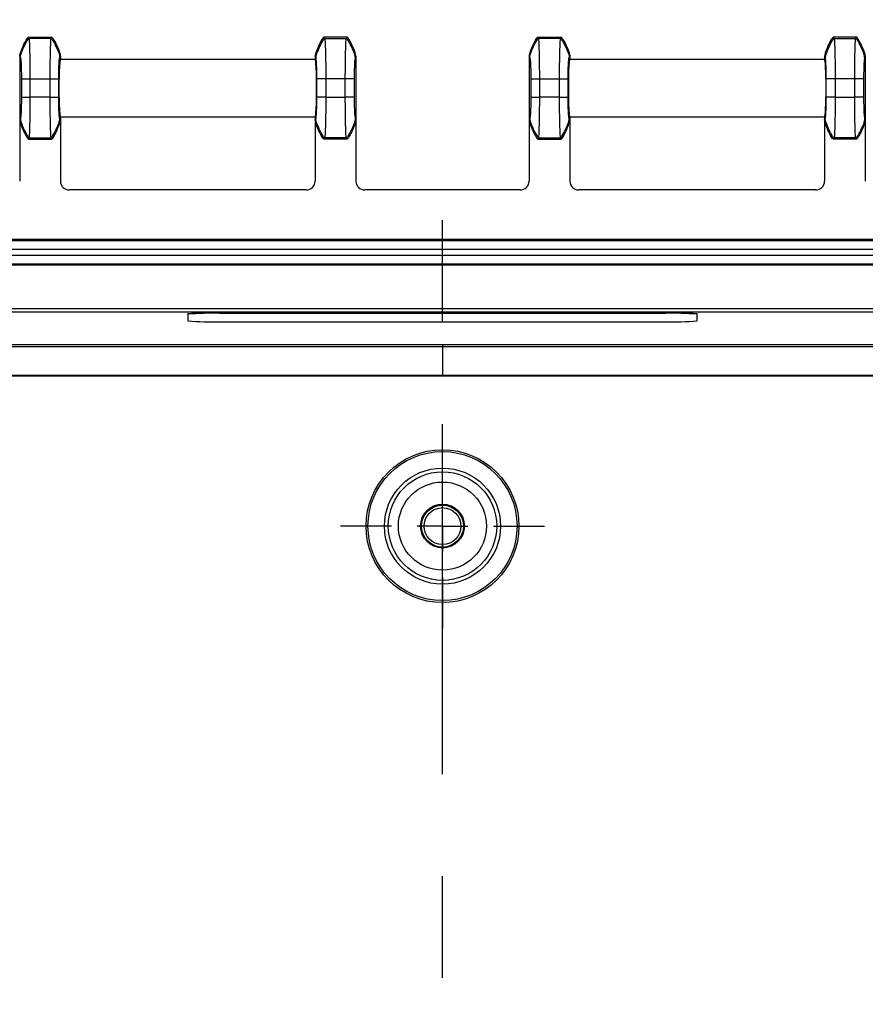
# Model space of a CAD drawing. Extents: x 0.3 to 16.8, y 0.3 to 10.8.
# Drawn here: x 12.6 to 13.5, y 5.8 to 6.8 of the extents above; entities that cross this region are included whole.
import ezdxf

# ---------------------------------------------------------------- set-up
doc = ezdxf.new("R2010")
doc.units = 0
doc.header["$MEASUREMENT"] = 0
doc.linetypes.add('CENTERX2', pattern=[0.8, 0.5, -0.1, 0.1, -0.1])
doc.layers.get('0').update_dxf_attribs({"linetype": 'CONTINUOUS'})
doc.layers.add('LAYER0', color=7, linetype='CONTINUOUS')
doc.styles.add('SLDTEXTSTYLE0', font='TXT', dxfattribs={"width": 0.75})
doc.dimstyles.new('SLDDIMSTYLE2', dxfattribs={"dimtxt": 0.125, "dimasz": 0.13, "dimexe": 0, "dimexo": 0.0625, "dimgap": 0.03125, "dimtad": 0, "dimtih": 1, "dimtoh": 1, "dimlfac": 4, "dimrnd": 1e-09, "dimzin": 12, "dimtxsty": 'SLDTEXTSTYLE0', "dimsah": 1, "dimcen": 0.09, "dimazin": 3, "dimtfac": 1, "dimtofl": 0, "dimtmove": 0, "dimatfit": 3, "dimtolj": 1, "dimtzin": 12})

# ---------------------------------------------------------------- blocks, each defined once
blk = doc.blocks.new('_D_13')
at = {"layer": 'LAYER0'}
for p, q in [((11.64177, 6.38643), (11.64177, 7.50492)), ((14.4699, 6.39018), (14.4699, 7.50492)), ((11.64177, 7.37992), (12.84802, 7.37992)), ((14.4699, 7.37992), (13.26365, 7.37992))]:
    blk.add_line(p, q, dxfattribs=at)
for points in [[(11.64177, 7.37992), (11.77177, 7.35992), (11.77177, 7.39992)], [(14.4699, 7.37992), (14.3399, 7.39992), (14.3399, 7.35992)]]:
    blk.add_solid(points, dxfattribs=at)
at = {"layer": 'LAYER0', "insert": (12.84802, 7.44183), "char_height": 0.125, "attachment_point": 1, "style": 'SLDTEXTSTYLE0'}
blk.add_mtext('11.31', dxfattribs=at)
blk = doc.blocks.new('_D_14')
at = {"layer": 'LAYER0'}
for p, q in [((12.3488, 6.40822), (12.3488, 7.14542)), ((13.76286, 6.40822), (13.76286, 7.14542)), ((12.3488, 7.02042), (12.8942, 7.02042)), ((13.76286, 7.02042), (13.21746, 7.02042))]:
    blk.add_line(p, q, dxfattribs=at)
for points in [[(12.3488, 7.02042), (12.4788, 7.00042), (12.4788, 7.04042)], [(13.76286, 7.02042), (13.63286, 7.04042), (13.63286, 7.00042)]]:
    blk.add_solid(points, dxfattribs=at)
at = {"layer": 'LAYER0', "insert": (12.8942, 7.08234), "char_height": 0.125, "attachment_point": 1, "style": 'SLDTEXTSTYLE0'}
blk.add_mtext('5.66', dxfattribs=at)
blk = doc.blocks.new('SW_CENTERMARKSYMBOL_3')
at = {"layer": 'LAYER0', "color": 0}
for p, q in [((0, 0.05), (0, 0.10004)), ((0, 0), (0, 0.025)), ((-0.05, 0), (-0.10004, 0)), ((0, 0), (-0.025, 0)), ((0, 0), (0, -0.025)), ((0, 0), (0.025, 0)), ((0.05, 0), (0.10004, 0)), ((0, -0.05), (0, -0.10004))]:
    blk.add_line(p, q, dxfattribs=at)

msp = doc.modelspace()

# ---------------------------------------------------------------- linework, layer by layer
at = {"color": 7, "linetype": 'CONTINUOUS'}
for p, q in [((12.65022, 6.737), (12.64951, 6.73818)), ((12.64951, 6.73818), (12.67215, 6.73818)), ((12.67216, 6.73818), (12.67145, 6.737)), ((12.93951, 6.73818), (12.94022, 6.737)), ((12.96215, 6.73818), (12.93951, 6.73818)), ((12.96145, 6.737), (12.96216, 6.73818)), ((13.15022, 6.737), (13.14951, 6.73818)), ((13.14951, 6.73818), (13.17215, 6.73818)), ((13.17216, 6.73818), (13.17145, 6.737)), ((13.43951, 6.73818), (13.44022, 6.737)), ((13.46215, 6.73818), (13.43951, 6.73818)), ((13.46145, 6.737), (13.46216, 6.73818)), ((12.67145, 6.737), (12.65022, 6.737)), ((12.94022, 6.737), (12.96145, 6.737)), ((13.17145, 6.737), (13.15022, 6.737)), ((13.44022, 6.737), (13.46145, 6.737)), ((12.64083, 6.7194), (12.64083, 6.65696)), ((12.64083, 6.7194), (12.64148, 6.71832)), ((12.68019, 6.71832), (12.68083, 6.7194)), ((12.68083, 6.7194), (12.68083, 6.71631)), ((12.93083, 6.7194), (12.93083, 6.71631)), ((12.93148, 6.71832), (12.93083, 6.7194)), ((12.97083, 6.7194), (12.97019, 6.71832)), ((12.97083, 6.7194), (12.97083, 6.65696)), ((13.14083, 6.7194), (13.14083, 6.65696)), ((13.14083, 6.7194), (13.14148, 6.71832)), ((13.18019, 6.71832), (13.18083, 6.7194)), ((13.18083, 6.7194), (13.18083, 6.71631)), ((13.43083, 6.7194), (13.43083, 6.71631)), ((13.43148, 6.71832), (13.43083, 6.7194)), ((13.47083, 6.7194), (13.47019, 6.71832)), ((13.47083, 6.7194), (13.47083, 6.65696)), ((12.93083, 6.71631), (12.68083, 6.71631)), ((13.43083, 6.71631), (13.18083, 6.71631)), ((12.64249, 6.69715), (12.64249, 6.67921)), ((12.65123, 6.67921), (12.65123, 6.69715)), ((12.65123, 6.69715), (12.67043, 6.69715)), ((12.67043, 6.69715), (12.67043, 6.67921)), ((12.67917, 6.67921), (12.67917, 6.69715)), ((12.93249, 6.67921), (12.93249, 6.69715)), ((12.96043, 6.69715), (12.94123, 6.69715)), ((12.94123, 6.69715), (12.94123, 6.67921)), ((12.96043, 6.67921), (12.96043, 6.69715)), ((12.96917, 6.69715), (12.96917, 6.67921)), ((13.14249, 6.69715), (13.14249, 6.67921)), ((13.15123, 6.67921), (13.15123, 6.69715)), ((13.15123, 6.69715), (13.17043, 6.69715)), ((13.17043, 6.69715), (13.17043, 6.67921)), ((13.17917, 6.67921), (13.17917, 6.69715)), ((13.43249, 6.67921), (13.43249, 6.69715)), ((13.46043, 6.69715), (13.44123, 6.69715)), ((13.44123, 6.69715), (13.44123, 6.67921)), ((13.46043, 6.67921), (13.46043, 6.69715)), ((13.46917, 6.69715), (13.46917, 6.67921)), ((12.67043, 6.67921), (12.65123, 6.67921)), ((12.94123, 6.67921), (12.96043, 6.67921)), ((13.17043, 6.67921), (13.15123, 6.67921)), ((13.44123, 6.67921), (13.46043, 6.67921)), ((12.68083, 6.66006), (12.93083, 6.66006)), ((12.68083, 6.66006), (12.68083, 6.65696)), ((12.93083, 6.66006), (12.93083, 6.65696)), ((13.18083, 6.66006), (13.43083, 6.66006)), ((13.18083, 6.66006), (13.18083, 6.65696)), ((13.43083, 6.66006), (13.43083, 6.65696)), ((12.64148, 6.65804), (12.64083, 6.65696)), ((12.64083, 6.65696), (12.64083, 6.59692)), ((12.68083, 6.65696), (12.68019, 6.65804)), ((12.68083, 6.65696), (12.68083, 6.59692)), ((12.93083, 6.65696), (12.93148, 6.65804)), ((12.93083, 6.65696), (12.93083, 6.59692)), ((12.97019, 6.65804), (12.97083, 6.65696)), ((12.97083, 6.65696), (12.97083, 6.59692)), ((13.14148, 6.65804), (13.14083, 6.65696)), ((13.14083, 6.65696), (13.14083, 6.59692)), ((13.18083, 6.65696), (13.18019, 6.65804)), ((13.18083, 6.65696), (13.18083, 6.59692)), ((13.43083, 6.65696), (13.43148, 6.65804)), ((13.43083, 6.65696), (13.43083, 6.59692)), ((13.47019, 6.65804), (13.47083, 6.65696)), ((13.47083, 6.65696), (13.47083, 6.59692)), ((12.64951, 6.63818), (12.65022, 6.63936)), ((12.64951, 6.63818), (12.67216, 6.63818)), ((12.65022, 6.63936), (12.67145, 6.63936)), ((12.67145, 6.63936), (12.67216, 6.63818)), ((12.94022, 6.63936), (12.93951, 6.63818)), ((12.96216, 6.63818), (12.93951, 6.63818)), ((12.96145, 6.63936), (12.94022, 6.63936)), ((12.96216, 6.63818), (12.96145, 6.63936)), ((13.14951, 6.63818), (13.15022, 6.63936)), ((13.14951, 6.63818), (13.17216, 6.63818)), ((13.15022, 6.63936), (13.17145, 6.63936)), ((13.17145, 6.63936), (13.17216, 6.63818)), ((13.44022, 6.63936), (13.43951, 6.63818)), ((13.46216, 6.63818), (13.43951, 6.63818)), ((13.46145, 6.63936), (13.44022, 6.63936)), ((13.46216, 6.63818), (13.46145, 6.63936)), ((12.92209, 6.58818), (12.68958, 6.58818)), ((13.13209, 6.58818), (12.97958, 6.58818)), ((13.42209, 6.58818), (13.18958, 6.58818)), ((14.56576, 6.53942), (11.54591, 6.53942)), ((11.54591, 6.53842), (14.56576, 6.53842)), ((14.56576, 6.52968), (11.54591, 6.52968)), ((11.54591, 6.52416), (14.56576, 6.52416)), ((14.56576, 6.51542), (11.54591, 6.51542)), ((14.56576, 6.51442), (11.54591, 6.51442)), ((11.58441, 6.47182), (14.52725, 6.47182)), ((14.52725, 6.46807), (11.58441, 6.46807)), ((12.80583, 6.4662), (12.80583, 6.4667)), ((12.83708, 6.46751), (12.83708, 6.46701)), ((13.27458, 6.46751), (12.83708, 6.46751)), ((13.27458, 6.46701), (12.83708, 6.46701)), ((13.27458, 6.46701), (13.27458, 6.46751)), ((13.30583, 6.4667), (13.30583, 6.4662)), ((12.80583, 6.4662), (12.80583, 6.45965)), ((12.83708, 6.45883), (13.27458, 6.45883)), ((13.30583, 6.45965), (13.30583, 6.4662)), ((11.60078, 6.43644), (13.05583, 6.43644)), ((13.05583, 6.43644), (14.51088, 6.43644)), ((13.05583, 6.40651), (13.05583, 6.40553))]:
    msp.add_line(p, q, dxfattribs=at)
at = {"color": 7, "linetype": 'CONTINUOUS', "flags": 128}
for points in [[(13.05583, 6.43415), (13.04833, 6.43415), (13.01833, 6.43415), (12.89833, 6.43415), (12.41833, 6.43415), (11.60078, 6.43415)], [(14.51088, 6.43415), (14.37756, 6.43415), (14.27941, 6.43415), (13.88679, 6.43415), (13.05583, 6.43415)], [(11.59657, 6.40651), (11.77563, 6.4065), (11.82467, 6.40651), (12.03129, 6.40652), (12.85774, 6.40651), (13.05583, 6.40651)], [(13.05583, 6.40553), (12.97851, 6.40553), (12.66923, 6.40553), (11.59657, 6.40553)], [(13.05583, 6.40651), (13.06068, 6.40651), (13.08006, 6.40651), (13.15759, 6.40651), (13.46772, 6.40651), (14.5151, 6.40651)], [(14.5151, 6.40553), (14.31822, 6.40552), (14.23047, 6.40553), (13.87948, 6.40554), (13.05583, 6.40553)]]:
    msp.add_lwpolyline(points, dxfattribs=at)
at = {"color": 7, "linetype": 'CONTINUOUS'}
for radius in [0.07504, 0.07316, 0.057, 0.05325, 0.04325, 0.0215, 0.02063, 0.01813]:
    msp.add_circle((13.05583, 6.25818), radius, dxfattribs=at)
for centre, start, end in [((12.82928, 6.16845), 88.50461, 94.49436), ((12.82928, 6.16795), 88.50461, 94.49436), ((13.28239, 6.16845), 85.50564, 91.49539), ((13.28239, 6.16795), 85.50564, 91.49539), ((12.82928, 6.7579), 265.50564, 271.49539), ((13.28239, 6.7579), 268.50461, 274.49436)]:
    msp.add_arc(centre, 0.29917, start, end, dxfattribs=at)
for centre, major_axis, ratio, start_param, end_param in [((12.68083, 6.68818), (0, 0.02813), 0.052408, 0, 3.141593), ((12.93083, 6.68818), (0, 0.02813), 0.052408, 3.141593, 6.283185), ((13.18083, 6.68818), (0, 0.02813), 0.052408, 0, 3.141593), ((13.43083, 6.68818), (0, 0.02813), 0.052408, 3.141593, 6.283185), ((12.68959, 6.59694), (0.00684, 0.00547), 0.998441, 2.467724, 4.036998), ((12.92207, 6.59694), (0.00684, -0.00547), 0.998441, 5.38778, 6.957054), ((12.97959, 6.59694), (-0.00684, -0.00547), 0.998441, 5.609317, 7.178591), ((13.13207, 6.59694), (0.00684, -0.00547), 0.998441, 5.38778, 6.957054), ((13.18959, 6.59694), (-0.00684, -0.00547), 0.998441, 5.609317, 7.178591), ((13.42207, 6.59694), (-0.00684, 0.00547), 0.998441, 2.246187, 3.815461)]:
    msp.add_ellipse(centre, major_axis=major_axis, ratio=ratio, start_param=start_param, end_param=end_param, dxfattribs=at)
for points, knots in [([(12.64083, 6.7194), (12.64121, 6.72111), (12.64172, 6.72341), (12.64298, 6.72667), (12.64485, 6.73104), (12.64673, 6.73516), (12.64892, 6.73784), (12.64928, 6.73811), (12.64943, 6.73817), (12.64949, 6.73818), (12.64951, 6.73818)], [0, 0, 0, 0, 0.249602, 0.336738, 0.499859, 0.931889, 0.977726, 0.991131, 0.996016, 1, 1, 1, 1]), ([(12.67216, 6.73818), (12.6722, 6.73818), (12.67229, 6.73816), (12.67256, 6.738), (12.67314, 6.73742), (12.67408, 6.73605), (12.67569, 6.73329), (12.67803, 6.72829), (12.68024, 6.72345), (12.68075, 6.71999), (12.68083, 6.7194)], [0, 0, 0, 0, 0.005773, 0.014033, 0.043084, 0.123104, 0.250449, 0.500397, 0.914463, 1, 1, 1, 1]), ([(12.93951, 6.73818), (12.93948, 6.73818), (12.9394, 6.73817), (12.9392, 6.73806), (12.93901, 6.7379), (12.93666, 6.73543), (12.93494, 6.73115), (12.93296, 6.72664), (12.93195, 6.72392), (12.93115, 6.72172), (12.93091, 6.71998), (12.93083, 6.7194)], [0, 0, 0, 0, 0.005029, 0.011605, 0.031328, 0.041458, 0.49975, 0.667145, 0.749545, 0.916322, 1, 1, 1, 1]), ([(12.97083, 6.7194), (12.97076, 6.71995), (12.97027, 6.72342), (12.96805, 6.72826), (12.96569, 6.73328), (12.96409, 6.73604), (12.96316, 6.73738), (12.96258, 6.73798), (12.96234, 6.73813), (12.96223, 6.73818), (12.96218, 6.73818), (12.96216, 6.73818)], [0, 0, 0, 0, 0.0796337, 0.4997194, 0.7498347, 0.8748624, 0.9554618, 0.98324, 0.9928705, 0.9967029, 1, 1, 1, 1]), ([(13.14083, 6.7194), (13.14121, 6.72111), (13.14172, 6.72341), (13.14298, 6.72667), (13.14485, 6.73104), (13.14673, 6.73516), (13.14892, 6.73784), (13.14928, 6.73811), (13.14943, 6.73817), (13.14949, 6.73818), (13.14951, 6.73818)], [0, 0, 0, 0, 0.249602, 0.336738, 0.499859, 0.931889, 0.977726, 0.991131, 0.996016, 1, 1, 1, 1]), ([(13.17216, 6.73818), (13.1722, 6.73818), (13.17229, 6.73816), (13.17256, 6.738), (13.17314, 6.73742), (13.17408, 6.73605), (13.17569, 6.73329), (13.17803, 6.72829), (13.18024, 6.72345), (13.18075, 6.71999), (13.18083, 6.7194)], [0, 0, 0, 0, 0.005773, 0.014033, 0.043084, 0.123104, 0.250449, 0.500397, 0.914463, 1, 1, 1, 1]), ([(13.43951, 6.73818), (13.43948, 6.73818), (13.4394, 6.73817), (13.4392, 6.73806), (13.43901, 6.7379), (13.43666, 6.73543), (13.43494, 6.73115), (13.43296, 6.72664), (13.43195, 6.72392), (13.43115, 6.72172), (13.43091, 6.71998), (13.43083, 6.7194)], [0, 0, 0, 0, 0.005029, 0.011605, 0.031328, 0.041458, 0.49975, 0.667145, 0.749545, 0.916322, 1, 1, 1, 1]), ([(13.47083, 6.7194), (13.47076, 6.71995), (13.47027, 6.72342), (13.46805, 6.72826), (13.46569, 6.73328), (13.46409, 6.73604), (13.46316, 6.73738), (13.46258, 6.73798), (13.46234, 6.73813), (13.46223, 6.73818), (13.46218, 6.73818), (13.46216, 6.73818)], [0, 0, 0, 0, 0.079634, 0.499719, 0.749835, 0.874862, 0.955462, 0.98324, 0.99287, 0.996703, 1, 1, 1, 1]), ([(12.64148, 6.71832), (12.64153, 6.71874), (12.64166, 6.71992), (12.64282, 6.72356), (12.64501, 6.72888), (12.64754, 6.73383), (12.64932, 6.73637), (12.64989, 6.73688), (12.6501, 6.73699), (12.65018, 6.737), (12.65022, 6.737)], [0, 0, 0, 0, 0.059682, 0.171091, 0.545811, 0.886077, 0.967112, 0.987971, 0.994833, 1, 1, 1, 1]), ([(12.65123, 6.69715), (12.65122, 6.70198), (12.65119, 6.71186), (12.65097, 6.72421), (12.6507, 6.73169), (12.65045, 6.73572), (12.6503, 6.73656), (12.65022, 6.737)], [0, 0, 0, 0, 0.24362, 0.499239, 0.717616, 0.850905, 1, 1, 1, 1]), ([(12.67145, 6.737), (12.67137, 6.73656), (12.67122, 6.73572), (12.67097, 6.73169), (12.67069, 6.72421), (12.67048, 6.71186), (12.67045, 6.70198), (12.67043, 6.69715)], [0, 0, 0, 0, 0.149091, 0.282379, 0.500761, 0.756377, 1, 1, 1, 1]), ([(12.67145, 6.737), (12.67149, 6.737), (12.67157, 6.73699), (12.67177, 6.73688), (12.67234, 6.73637), (12.67413, 6.73383), (12.67689, 6.72818), (12.67966, 6.7225), (12.68014, 6.71874), (12.68019, 6.71832)], [0, 0, 0, 0, 0.00517, 0.012035, 0.032905, 0.113982, 0.454426, 0.940287, 1, 1, 1, 1]), ([(12.94022, 6.737), (12.94018, 6.737), (12.9401, 6.73699), (12.93989, 6.73688), (12.93932, 6.73637), (12.93754, 6.73383), (12.93501, 6.72888), (12.93282, 6.72356), (12.93166, 6.71992), (12.93153, 6.71874), (12.93148, 6.71832)], [0, 0, 0, 0, 0.005167, 0.012029, 0.032888, 0.113923, 0.454189, 0.828909, 0.940318, 1, 1, 1, 1]), ([(12.94022, 6.737), (12.9403, 6.73656), (12.94045, 6.73572), (12.9407, 6.73169), (12.94097, 6.72421), (12.94119, 6.71186), (12.94122, 6.70198), (12.94123, 6.69715)], [0, 0, 0, 0, 0.1490913, 0.2823792, 0.5007611, 0.756377, 1, 1, 1, 1]), ([(12.96043, 6.69715), (12.96045, 6.70198), (12.96048, 6.71186), (12.96069, 6.72421), (12.96097, 6.73169), (12.96122, 6.73572), (12.96137, 6.73656), (12.96145, 6.737)], [0, 0, 0, 0, 0.2436196, 0.4992389, 0.7176156, 0.8509047, 1, 1, 1, 1]), ([(12.97019, 6.71832), (12.97014, 6.71874), (12.96966, 6.7225), (12.96689, 6.72818), (12.96413, 6.73383), (12.96234, 6.73637), (12.96177, 6.73688), (12.96157, 6.73699), (12.96149, 6.737), (12.96145, 6.737)], [0, 0, 0, 0, 0.059713, 0.545574, 0.886018, 0.967095, 0.987965, 0.99483, 1, 1, 1, 1]), ([(13.14148, 6.71832), (13.14153, 6.71874), (13.14166, 6.71992), (13.14282, 6.72356), (13.14501, 6.72888), (13.14754, 6.73383), (13.14932, 6.73637), (13.14989, 6.73688), (13.1501, 6.73699), (13.15018, 6.737), (13.15022, 6.737)], [0, 0, 0, 0, 0.059682, 0.171091, 0.545811, 0.886077, 0.967112, 0.987971, 0.994833, 1, 1, 1, 1]), ([(13.15123, 6.69715), (13.15122, 6.70198), (13.15119, 6.71186), (13.15097, 6.72421), (13.1507, 6.73169), (13.15045, 6.73572), (13.1503, 6.73656), (13.15022, 6.737)], [0, 0, 0, 0, 0.24362, 0.499239, 0.717616, 0.850905, 1, 1, 1, 1]), ([(13.17145, 6.737), (13.17137, 6.73656), (13.17122, 6.73572), (13.17097, 6.73169), (13.17069, 6.72421), (13.17048, 6.71186), (13.17045, 6.70198), (13.17043, 6.69715)], [0, 0, 0, 0, 0.149091, 0.282379, 0.500761, 0.756377, 1, 1, 1, 1]), ([(13.17145, 6.737), (13.17149, 6.737), (13.17157, 6.73699), (13.17177, 6.73688), (13.17234, 6.73637), (13.17413, 6.73383), (13.17689, 6.72818), (13.17966, 6.7225), (13.18014, 6.71874), (13.18019, 6.71832)], [0, 0, 0, 0, 0.00517, 0.012035, 0.032905, 0.113982, 0.454426, 0.940287, 1, 1, 1, 1]), ([(13.44022, 6.737), (13.44018, 6.737), (13.4401, 6.73699), (13.43989, 6.73688), (13.43932, 6.73637), (13.43754, 6.73383), (13.43501, 6.72888), (13.43282, 6.72356), (13.43166, 6.71992), (13.43153, 6.71874), (13.43148, 6.71832)], [0, 0, 0, 0, 0.005167, 0.012029, 0.032888, 0.113923, 0.454189, 0.828909, 0.940318, 1, 1, 1, 1]), ([(13.44022, 6.737), (13.4403, 6.73656), (13.44045, 6.73572), (13.4407, 6.73169), (13.44097, 6.72421), (13.44119, 6.71186), (13.44122, 6.70198), (13.44123, 6.69715)], [0, 0, 0, 0, 0.1490913, 0.2823792, 0.5007611, 0.756377, 1, 1, 1, 1]), ([(13.46043, 6.69715), (13.46045, 6.70198), (13.46048, 6.71186), (13.46069, 6.72421), (13.46097, 6.73169), (13.46122, 6.73572), (13.46137, 6.73656), (13.46145, 6.737)], [0, 0, 0, 0, 0.2436196, 0.4992389, 0.7176156, 0.8509047, 1, 1, 1, 1]), ([(13.47019, 6.71832), (13.47014, 6.71874), (13.46966, 6.7225), (13.46689, 6.72818), (13.46413, 6.73383), (13.46234, 6.73637), (13.46177, 6.73688), (13.46157, 6.73699), (13.46149, 6.737), (13.46145, 6.737)], [0, 0, 0, 0, 0.059713, 0.545574, 0.886018, 0.967095, 0.987965, 0.99483, 1, 1, 1, 1]), ([(12.64148, 6.71832), (12.64161, 6.71781), (12.64189, 6.71679), (12.64222, 6.71181), (12.64245, 6.70505), (12.64248, 6.69978), (12.64249, 6.69715)], [0, 0, 0, 0, 0.250157, 0.500215, 0.75015, 1, 1, 1, 1]), ([(12.67917, 6.69715), (12.67919, 6.69978), (12.67922, 6.70505), (12.67945, 6.71181), (12.67978, 6.71679), (12.68005, 6.71781), (12.68019, 6.71832)], [0, 0, 0, 0, 0.24985, 0.499785, 0.749843, 1, 1, 1, 1]), ([(12.93249, 6.69715), (12.93248, 6.69978), (12.93245, 6.70505), (12.93222, 6.71181), (12.93189, 6.71679), (12.93161, 6.71781), (12.93148, 6.71832)], [0, 0, 0, 0, 0.24985, 0.499785, 0.749843, 1, 1, 1, 1]), ([(12.97019, 6.71832), (12.97005, 6.71781), (12.96978, 6.71679), (12.96945, 6.71181), (12.96922, 6.70505), (12.96919, 6.69978), (12.96917, 6.69715)], [0, 0, 0, 0, 0.250157, 0.500215, 0.75015, 1, 1, 1, 1]), ([(13.14148, 6.71832), (13.14161, 6.71781), (13.14189, 6.71679), (13.14222, 6.71181), (13.14245, 6.70505), (13.14248, 6.69978), (13.14249, 6.69715)], [0, 0, 0, 0, 0.250157, 0.500215, 0.75015, 1, 1, 1, 1]), ([(13.17917, 6.69715), (13.17919, 6.69978), (13.17922, 6.70505), (13.17945, 6.71181), (13.17978, 6.71679), (13.18005, 6.71781), (13.18019, 6.71832)], [0, 0, 0, 0, 0.24985, 0.499785, 0.749843, 1, 1, 1, 1]), ([(13.43249, 6.69715), (13.43248, 6.69978), (13.43245, 6.70505), (13.43222, 6.71181), (13.43189, 6.71679), (13.43161, 6.71781), (13.43148, 6.71832)], [0, 0, 0, 0, 0.24985, 0.499785, 0.749843, 1, 1, 1, 1]), ([(13.47019, 6.71832), (13.47005, 6.71781), (13.46978, 6.71679), (13.46945, 6.71181), (13.46922, 6.70505), (13.46919, 6.69978), (13.46917, 6.69715)], [0, 0, 0, 0, 0.250157, 0.500215, 0.75015, 1, 1, 1, 1]), ([(12.64249, 6.69715), (12.64256, 6.69715), (12.64274, 6.69715), (12.64395, 6.69715), (12.64616, 6.69715), (12.64867, 6.69715), (12.65039, 6.69715), (12.65093, 6.69715), (12.65112, 6.69715), (12.6512, 6.69715), (12.65123, 6.69715)], [0, 0, 0, 0, 0.059909, 0.171875, 0.547921, 0.888118, 0.968389, 0.988683, 0.995206, 1, 1, 1, 1]), ([(12.67043, 6.69715), (12.67047, 6.69715), (12.67054, 6.69715), (12.67073, 6.69715), (12.67127, 6.69715), (12.673, 6.69715), (12.67575, 6.69715), (12.6785, 6.69715), (12.67911, 6.69715), (12.67917, 6.69715)], [0, 0, 0, 0, 0.004796, 0.011321, 0.031625, 0.111931, 0.452273, 0.940065, 1, 1, 1, 1]), ([(12.94123, 6.69715), (12.9412, 6.69715), (12.94112, 6.69715), (12.94093, 6.69715), (12.94039, 6.69715), (12.93867, 6.69715), (12.93616, 6.69715), (12.93395, 6.69715), (12.93274, 6.69715), (12.93256, 6.69715), (12.93249, 6.69715)], [0, 0, 0, 0, 0.004794, 0.011317, 0.031611, 0.111882, 0.452079, 0.828125, 0.940091, 1, 1, 1, 1]), ([(12.96917, 6.69715), (12.96911, 6.69715), (12.9685, 6.69715), (12.96575, 6.69715), (12.963, 6.69715), (12.96127, 6.69715), (12.96073, 6.69715), (12.96054, 6.69715), (12.96047, 6.69715), (12.96043, 6.69715)], [0, 0, 0, 0, 0.059935, 0.547727, 0.888069, 0.968375, 0.988679, 0.995204, 1, 1, 1, 1]), ([(13.14249, 6.69715), (13.14256, 6.69715), (13.14274, 6.69715), (13.14395, 6.69715), (13.14616, 6.69715), (13.14867, 6.69715), (13.15039, 6.69715), (13.15093, 6.69715), (13.15112, 6.69715), (13.1512, 6.69715), (13.15123, 6.69715)], [0, 0, 0, 0, 0.059909, 0.171875, 0.547921, 0.888118, 0.968389, 0.988683, 0.995206, 1, 1, 1, 1]), ([(13.17043, 6.69715), (13.17047, 6.69715), (13.17054, 6.69715), (13.17073, 6.69715), (13.17127, 6.69715), (13.173, 6.69715), (13.17575, 6.69715), (13.1785, 6.69715), (13.17911, 6.69715), (13.17917, 6.69715)], [0, 0, 0, 0, 0.004796, 0.011321, 0.031625, 0.111931, 0.452273, 0.940065, 1, 1, 1, 1]), ([(13.44123, 6.69715), (13.4412, 6.69715), (13.44112, 6.69715), (13.44093, 6.69715), (13.44039, 6.69715), (13.43867, 6.69715), (13.43616, 6.69715), (13.43395, 6.69715), (13.43274, 6.69715), (13.43256, 6.69715), (13.43249, 6.69715)], [0, 0, 0, 0, 0.004794, 0.011317, 0.031611, 0.111882, 0.452079, 0.828125, 0.940091, 1, 1, 1, 1]), ([(13.46917, 6.69715), (13.46911, 6.69715), (13.4685, 6.69715), (13.46575, 6.69715), (13.463, 6.69715), (13.46127, 6.69715), (13.46073, 6.69715), (13.46054, 6.69715), (13.46047, 6.69715), (13.46043, 6.69715)], [0, 0, 0, 0, 0.059935, 0.547727, 0.888069, 0.968375, 0.988679, 0.995204, 1, 1, 1, 1]), ([(12.64249, 6.67921), (12.64248, 6.67658), (12.64245, 6.67132), (12.64222, 6.66455), (12.64189, 6.65958), (12.64161, 6.65855), (12.64148, 6.65804)], [0, 0, 0, 0, 0.2498505, 0.4997849, 0.7498432, 1, 1, 1, 1]), ([(12.64249, 6.67921), (12.64256, 6.67921), (12.64274, 6.67921), (12.64395, 6.67921), (12.64616, 6.67921), (12.64867, 6.67921), (12.65039, 6.67921), (12.65093, 6.67921), (12.65112, 6.67921), (12.6512, 6.67921), (12.65123, 6.67921)], [0, 0, 0, 0, 0.059909, 0.171875, 0.547921, 0.888118, 0.968389, 0.988683, 0.995206, 1, 1, 1, 1]), ([(12.65022, 6.63936), (12.6503, 6.63981), (12.65045, 6.64065), (12.6507, 6.64467), (12.65097, 6.65215), (12.65119, 6.6645), (12.65122, 6.67439), (12.65123, 6.67921)], [0, 0, 0, 0, 0.1490913, 0.2823792, 0.5007611, 0.756377, 1, 1, 1, 1]), ([(12.67043, 6.67921), (12.67047, 6.67921), (12.67054, 6.67921), (12.67073, 6.67921), (12.67127, 6.67921), (12.673, 6.67921), (12.67575, 6.67921), (12.6785, 6.67921), (12.67911, 6.67921), (12.67917, 6.67921)], [0, 0, 0, 0, 0.004796, 0.011321, 0.031625, 0.111931, 0.452273, 0.940065, 1, 1, 1, 1]), ([(12.67043, 6.67921), (12.67045, 6.67439), (12.67048, 6.6645), (12.67069, 6.65215), (12.67097, 6.64467), (12.67122, 6.64065), (12.67137, 6.63981), (12.67145, 6.63936)], [0, 0, 0, 0, 0.24362, 0.499239, 0.717616, 0.850905, 1, 1, 1, 1]), ([(12.68019, 6.65804), (12.68005, 6.65855), (12.67978, 6.65958), (12.67945, 6.66455), (12.67922, 6.67132), (12.67919, 6.67658), (12.67917, 6.67921)], [0, 0, 0, 0, 0.2501568, 0.5002151, 0.7501495, 1, 1, 1, 1]), ([(12.93148, 6.65804), (12.93161, 6.65855), (12.93189, 6.65958), (12.93222, 6.66455), (12.93245, 6.67132), (12.93248, 6.67658), (12.93249, 6.67921)], [0, 0, 0, 0, 0.250157, 0.500215, 0.75015, 1, 1, 1, 1]), ([(12.94123, 6.67921), (12.9412, 6.67921), (12.94112, 6.67921), (12.94093, 6.67921), (12.94039, 6.67921), (12.93867, 6.67921), (12.93616, 6.67921), (12.93395, 6.67921), (12.93274, 6.67921), (12.93256, 6.67921), (12.93249, 6.67921)], [0, 0, 0, 0, 0.004794, 0.011317, 0.031611, 0.111882, 0.452079, 0.828125, 0.940091, 1, 1, 1, 1]), ([(12.94123, 6.67921), (12.94122, 6.67439), (12.94119, 6.6645), (12.94097, 6.65215), (12.9407, 6.64467), (12.94045, 6.64065), (12.9403, 6.63981), (12.94022, 6.63936)], [0, 0, 0, 0, 0.24362, 0.499239, 0.717616, 0.850905, 1, 1, 1, 1]), ([(12.96917, 6.67921), (12.96911, 6.67921), (12.9685, 6.67921), (12.96575, 6.67921), (12.963, 6.67921), (12.96127, 6.67921), (12.96073, 6.67921), (12.96054, 6.67921), (12.96047, 6.67921), (12.96043, 6.67921)], [0, 0, 0, 0, 0.059935, 0.547727, 0.888069, 0.968375, 0.988679, 0.995204, 1, 1, 1, 1]), ([(12.96145, 6.63936), (12.96137, 6.63981), (12.96122, 6.64065), (12.96097, 6.64467), (12.96069, 6.65215), (12.96048, 6.6645), (12.96045, 6.67439), (12.96043, 6.67921)], [0, 0, 0, 0, 0.149091, 0.282379, 0.500761, 0.756377, 1, 1, 1, 1]), ([(12.96917, 6.67921), (12.96919, 6.67658), (12.96922, 6.67132), (12.96945, 6.66455), (12.96978, 6.65958), (12.97005, 6.65855), (12.97019, 6.65804)], [0, 0, 0, 0, 0.24985, 0.499785, 0.749843, 1, 1, 1, 1]), ([(13.14249, 6.67921), (13.14248, 6.67658), (13.14245, 6.67132), (13.14222, 6.66455), (13.14189, 6.65958), (13.14161, 6.65855), (13.14148, 6.65804)], [0, 0, 0, 0, 0.24985, 0.499785, 0.749843, 1, 1, 1, 1]), ([(13.14249, 6.67921), (13.14256, 6.67921), (13.14274, 6.67921), (13.14395, 6.67921), (13.14616, 6.67921), (13.14867, 6.67921), (13.15039, 6.67921), (13.15093, 6.67921), (13.15112, 6.67921), (13.1512, 6.67921), (13.15123, 6.67921)], [0, 0, 0, 0, 0.059909, 0.171875, 0.547921, 0.888118, 0.968389, 0.988683, 0.995206, 1, 1, 1, 1]), ([(13.15022, 6.63936), (13.1503, 6.63981), (13.15045, 6.64065), (13.1507, 6.64467), (13.15097, 6.65215), (13.15119, 6.6645), (13.15122, 6.67439), (13.15123, 6.67921)], [0, 0, 0, 0, 0.149091, 0.282379, 0.500761, 0.756377, 1, 1, 1, 1]), ([(13.17043, 6.67921), (13.17047, 6.67921), (13.17054, 6.67921), (13.17073, 6.67921), (13.17127, 6.67921), (13.173, 6.67921), (13.17575, 6.67921), (13.1785, 6.67921), (13.17911, 6.67921), (13.17917, 6.67921)], [0, 0, 0, 0, 0.004796, 0.011321, 0.031625, 0.111931, 0.452273, 0.940065, 1, 1, 1, 1]), ([(13.17043, 6.67921), (13.17045, 6.67439), (13.17048, 6.6645), (13.17069, 6.65215), (13.17097, 6.64467), (13.17122, 6.64065), (13.17137, 6.63981), (13.17145, 6.63936)], [0, 0, 0, 0, 0.24362, 0.499239, 0.717616, 0.850905, 1, 1, 1, 1]), ([(13.18019, 6.65804), (13.18005, 6.65855), (13.17978, 6.65958), (13.17945, 6.66455), (13.17922, 6.67132), (13.17919, 6.67658), (13.17917, 6.67921)], [0, 0, 0, 0, 0.250157, 0.500215, 0.75015, 1, 1, 1, 1]), ([(13.43148, 6.65804), (13.43161, 6.65855), (13.43189, 6.65958), (13.43222, 6.66455), (13.43245, 6.67132), (13.43248, 6.67658), (13.43249, 6.67921)], [0, 0, 0, 0, 0.2501568, 0.5002151, 0.7501495, 1, 1, 1, 1]), ([(13.44123, 6.67921), (13.4412, 6.67921), (13.44112, 6.67921), (13.44093, 6.67921), (13.44039, 6.67921), (13.43867, 6.67921), (13.43616, 6.67921), (13.43395, 6.67921), (13.43274, 6.67921), (13.43256, 6.67921), (13.43249, 6.67921)], [0, 0, 0, 0, 0.004794, 0.011317, 0.031611, 0.111882, 0.452079, 0.828125, 0.940091, 1, 1, 1, 1]), ([(13.44123, 6.67921), (13.44122, 6.67439), (13.44119, 6.6645), (13.44097, 6.65215), (13.4407, 6.64467), (13.44045, 6.64065), (13.4403, 6.63981), (13.44022, 6.63936)], [0, 0, 0, 0, 0.24362, 0.499239, 0.717616, 0.850905, 1, 1, 1, 1]), ([(13.46917, 6.67921), (13.46911, 6.67921), (13.4685, 6.67921), (13.46575, 6.67921), (13.463, 6.67921), (13.46127, 6.67921), (13.46073, 6.67921), (13.46054, 6.67921), (13.46047, 6.67921), (13.46043, 6.67921)], [0, 0, 0, 0, 0.059935, 0.547727, 0.888069, 0.968375, 0.988679, 0.995204, 1, 1, 1, 1]), ([(13.46145, 6.63936), (13.46137, 6.63981), (13.46122, 6.64065), (13.46097, 6.64467), (13.46069, 6.65215), (13.46048, 6.6645), (13.46045, 6.67439), (13.46043, 6.67921)], [0, 0, 0, 0, 0.1490913, 0.2823792, 0.5007611, 0.756377, 1, 1, 1, 1]), ([(13.46917, 6.67921), (13.46919, 6.67658), (13.46922, 6.67132), (13.46945, 6.66455), (13.46978, 6.65958), (13.47005, 6.65855), (13.47019, 6.65804)], [0, 0, 0, 0, 0.2498505, 0.4997849, 0.7498432, 1, 1, 1, 1]), ([(12.64083, 6.65696), (12.64122, 6.65526), (12.642, 6.65185), (12.6441, 6.64703), (12.64597, 6.64308), (12.64759, 6.64031), (12.64851, 6.63894), (12.64911, 6.63836), (12.64935, 6.63821), (12.64946, 6.63819), (12.64951, 6.63818)], [0, 0, 0, 0, 0.249854, 0.499436, 0.749434, 0.874705, 0.95916, 0.984392, 0.993203, 1, 1, 1, 1]), ([(12.64148, 6.65804), (12.64153, 6.65763), (12.64166, 6.65644), (12.64282, 6.65281), (12.64501, 6.64748), (12.64754, 6.64254), (12.64932, 6.64), (12.64989, 6.63949), (12.6501, 6.63938), (12.65018, 6.63937), (12.65022, 6.63936)], [0, 0, 0, 0, 0.059682, 0.171091, 0.545811, 0.886077, 0.967112, 0.987971, 0.994833, 1, 1, 1, 1]), ([(12.67145, 6.63936), (12.67149, 6.63937), (12.67157, 6.63938), (12.67177, 6.63949), (12.67234, 6.64), (12.67413, 6.64254), (12.67689, 6.64819), (12.67966, 6.65386), (12.68014, 6.65763), (12.68019, 6.65804)], [0, 0, 0, 0, 0.00517, 0.012035, 0.032905, 0.113982, 0.454426, 0.940287, 1, 1, 1, 1]), ([(12.67216, 6.63818), (12.6722, 6.63819), (12.67231, 6.63821), (12.67306, 6.63869), (12.67492, 6.64171), (12.67724, 6.64621), (12.67967, 6.65186), (12.68044, 6.65526), (12.68083, 6.65696)], [0, 0, 0, 0, 0.0068073, 0.0156348, 0.1251749, 0.5002574, 0.7504458, 1, 1, 1, 1]), ([(12.93951, 6.63818), (12.93946, 6.63819), (12.93935, 6.63821), (12.9386, 6.63869), (12.93675, 6.64171), (12.93443, 6.64621), (12.932, 6.65186), (12.93122, 6.65526), (12.93083, 6.65696)], [0, 0, 0, 0, 0.006807, 0.015635, 0.125175, 0.500257, 0.750446, 1, 1, 1, 1]), ([(12.94022, 6.63936), (12.94018, 6.63937), (12.9401, 6.63938), (12.93989, 6.63949), (12.93932, 6.64), (12.93754, 6.64254), (12.93501, 6.64748), (12.93282, 6.65281), (12.93166, 6.65644), (12.93153, 6.65763), (12.93148, 6.65804)], [0, 0, 0, 0, 0.005167, 0.012029, 0.032888, 0.113923, 0.454189, 0.828909, 0.940318, 1, 1, 1, 1]), ([(12.97019, 6.65804), (12.97014, 6.65763), (12.96966, 6.65386), (12.96689, 6.64819), (12.96413, 6.64254), (12.96234, 6.64), (12.96177, 6.63949), (12.96157, 6.63938), (12.96149, 6.63937), (12.96145, 6.63936)], [0, 0, 0, 0, 0.059713, 0.545574, 0.886018, 0.967095, 0.987965, 0.99483, 1, 1, 1, 1]), ([(12.97083, 6.65696), (12.97044, 6.65526), (12.96967, 6.65185), (12.96757, 6.64703), (12.9657, 6.64308), (12.96408, 6.64031), (12.96315, 6.63894), (12.96256, 6.63836), (12.96231, 6.63821), (12.9622, 6.63819), (12.96216, 6.63818)], [0, 0, 0, 0, 0.249854, 0.499436, 0.749434, 0.874705, 0.95916, 0.984392, 0.993203, 1, 1, 1, 1]), ([(13.14083, 6.65696), (13.14122, 6.65526), (13.142, 6.65185), (13.1441, 6.64703), (13.14597, 6.64308), (13.14759, 6.64031), (13.14851, 6.63894), (13.14911, 6.63836), (13.14935, 6.63821), (13.14946, 6.63819), (13.14951, 6.63818)], [0, 0, 0, 0, 0.249854, 0.499436, 0.749434, 0.874705, 0.95916, 0.984392, 0.993203, 1, 1, 1, 1]), ([(13.14148, 6.65804), (13.14153, 6.65763), (13.14166, 6.65644), (13.14282, 6.65281), (13.14501, 6.64748), (13.14754, 6.64254), (13.14932, 6.64), (13.14989, 6.63949), (13.1501, 6.63938), (13.15018, 6.63937), (13.15022, 6.63936)], [0, 0, 0, 0, 0.059682, 0.171091, 0.545811, 0.886077, 0.967112, 0.987971, 0.994833, 1, 1, 1, 1]), ([(13.17145, 6.63936), (13.17149, 6.63937), (13.17157, 6.63938), (13.17177, 6.63949), (13.17234, 6.64), (13.17413, 6.64254), (13.17689, 6.64819), (13.17966, 6.65386), (13.18014, 6.65763), (13.18019, 6.65804)], [0, 0, 0, 0, 0.00517, 0.012035, 0.032905, 0.113982, 0.454426, 0.940287, 1, 1, 1, 1]), ([(13.17216, 6.63818), (13.1722, 6.63819), (13.17231, 6.63821), (13.17306, 6.63869), (13.17492, 6.64171), (13.17724, 6.64621), (13.17967, 6.65186), (13.18044, 6.65526), (13.18083, 6.65696)], [0, 0, 0, 0, 0.006807, 0.015635, 0.125175, 0.500257, 0.750446, 1, 1, 1, 1]), ([(13.43951, 6.63818), (13.43946, 6.63819), (13.43935, 6.63821), (13.4386, 6.63869), (13.43675, 6.64171), (13.43443, 6.64621), (13.432, 6.65186), (13.43122, 6.65526), (13.43083, 6.65696)], [0, 0, 0, 0, 0.006807, 0.015635, 0.125175, 0.500257, 0.750446, 1, 1, 1, 1]), ([(13.44022, 6.63936), (13.44018, 6.63937), (13.4401, 6.63938), (13.43989, 6.63949), (13.43932, 6.64), (13.43754, 6.64254), (13.43501, 6.64748), (13.43282, 6.65281), (13.43166, 6.65644), (13.43153, 6.65763), (13.43148, 6.65804)], [0, 0, 0, 0, 0.005167, 0.012029, 0.032888, 0.113923, 0.454189, 0.828909, 0.940318, 1, 1, 1, 1]), ([(13.47019, 6.65804), (13.47014, 6.65763), (13.46966, 6.65386), (13.46689, 6.64819), (13.46413, 6.64254), (13.46234, 6.64), (13.46177, 6.63949), (13.46157, 6.63938), (13.46149, 6.63937), (13.46145, 6.63936)], [0, 0, 0, 0, 0.059713, 0.545574, 0.886018, 0.967095, 0.987965, 0.99483, 1, 1, 1, 1]), ([(13.47083, 6.65696), (13.47044, 6.65526), (13.46967, 6.65185), (13.46757, 6.64703), (13.4657, 6.64308), (13.46408, 6.64031), (13.46315, 6.63894), (13.46256, 6.63836), (13.46231, 6.63821), (13.4622, 6.63819), (13.46216, 6.63818)], [0, 0, 0, 0, 0.2498538, 0.499436, 0.7494345, 0.8747053, 0.9591599, 0.9843917, 0.9932035, 1, 1, 1, 1]), ([(13.05583, 6.43415), (13.05583, 6.43099), (13.05583, 6.42351), (13.05583, 6.41434), (13.05583, 6.40819), (13.05583, 6.40651)], [0, 0, 0, 0, 0.347114, 0.822324, 1, 1, 1, 1])]:
    msp.add_open_spline(points, degree=3, knots=knots, dxfattribs=at)
msp.add_open_spline([(13.05583, 6.43644), (13.05583, 6.4364), (13.05583, 6.43632), (13.05583, 6.43583), (13.05583, 6.4351), (13.05583, 6.43447), (13.05583, 6.43415)], degree=3, dxfattribs=at)
at = {"layer": 'LAYER0', "linetype": 'CENTERX2', "ltscale": 0.6875}
msp.add_line((13.05583, 4.08341), (13.05583, 6.60483), dxfattribs=at)

# ---------------------------------------------------------------- block references
at = {"layer": 'LAYER0'}
msp.add_blockref('SW_CENTERMARKSYMBOL_3', (13.05583, 6.25818), dxfattribs=at)

# ---------------------------------------------------------------- dimensions: what is measured, and where the dimension line sits
for base, p1, p2, picture, middle in [((14.4699, 7.37992), (11.64177, 6.33643), (14.4699, 6.34018), '_D_13', (13.05583, 7.37992)), ((13.76286, 7.02042), (12.3488, 6.35822), (13.76286, 6.35822), '_D_14', (13.05583, 7.02042))]:
    dim = msp.add_linear_dim(base=base, p1=p1, p2=p2, dimstyle='SLDDIMSTYLE2', dxfattribs=at)
    dim.commit()
    dim.dimension.update_dxf_attribs({"geometry": picture, "text_midpoint": middle, "dimtype": 160})

doc.saveas('drawing.dxf')
